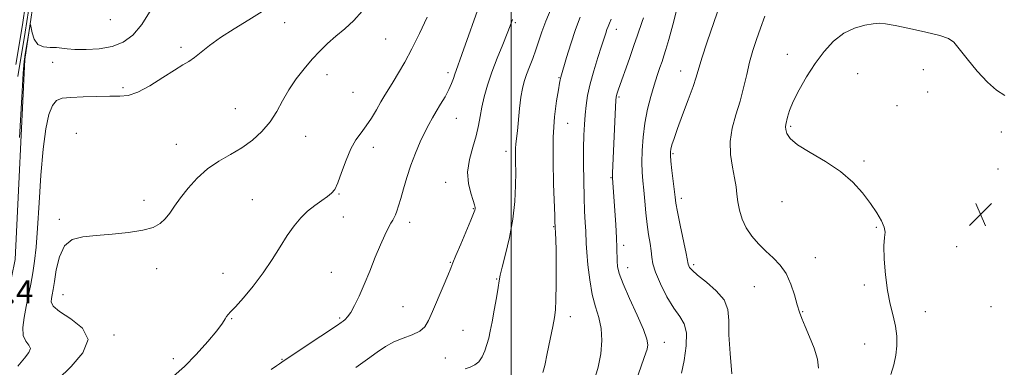
# Model space of a CAD drawing. Extents: x 2069800 to 2072700, y 329800 to 332700.
# Drawn here: x 2070828 to 2071172, y 331800 to 331921 of the extents above; entities that cross this region are included whole.
import ezdxf

# ---------------------------------------------------------------- set-up
doc = ezdxf.new("R2010")
doc.units = 0
doc.header["$MEASUREMENT"] = 0
for name, color, linetype, lineweight in [('32000', 7, 'Continuous', 0), ('DTM HARD BREAKLINE', 7, 'Continuous', 0), ('DTM SPOT ELEVATION', 2, 'Continuous', 13), ('INDEX CONTOUR', 41, 'Continuous', 13), ('INTERMEDIATE CONTOUR', 44, 'Continuous', 0), ('SPOT ELEVATION', 7, 'Continuous', 0)]:
    doc.layers.add(name, color=color, linetype=linetype, lineweight=lineweight)
doc.styles.add('Style-ITALICS', font='ITALICS.shx')

# ---------------------------------------------------------------- blocks, each defined once
blk = doc.blocks.new('SPOT')
at = {"layer": 'SPOT ELEVATION'}
for p, q in [((-3.91, -3.91), (3.82, 3.81)), ((-1.65, 3.77), (1.72, -3.93))]:
    blk.add_line(p, q, dxfattribs=at)

msp = doc.modelspace()

# ---------------------------------------------------------------- linework, layer by layer
at = {"layer": '32000', "flags": 128}
msp.add_lwpolyline([(2071000, 332500), (2071000, 330000)], dxfattribs=at)
at = {"layer": 'DTM HARD BREAKLINE'}
msp.add_polyline3d([(2070822.95, 331818.73, 1196.25), (2070826.78, 331837.64, 1196.25), (2070830.21, 331907.48, 1196.3), (2070835, 331939.42, 1195.55), (2070847.72, 331965.91, 1195.55), (2070866.49, 331984.58, 1193.77), (2070885, 332014.64, 1192.27), (2070897.59, 332054.23, 1190.22), (2070902.52, 332097.78, 1185.67), (2070897.43, 332122.21, 1182.52), (2070887.42, 332143.13, 1177.02)], dxfattribs=at)
at = {"layer": 'DTM SPOT ELEVATION'}
for p in [(2070860.06, 331921.31, 1194.7), (2070920.88, 331920.33, 1198.6), (2071001.47, 331920.35, 1206.2), (2071036.76, 331917.95, 1212.6), (2070956.24, 331914.6, 1200.9), (2070884.75, 331911.75, 1197.7), (2070839.95, 331906.5, 1196.5), (2071096.5, 331909.27, 1221.5), (2070977.95, 331902.83, 1203.6), (2071059.17, 331903.44, 1217.3), (2071143.97, 331903.91, 1222.7), (2070935.73, 331902.13, 1200.7), (2071016.7, 331901.07, 1209.9), (2071121.03, 331902.55, 1222.8), (2070864.46, 331897.67, 1197.7), (2070944.74, 331895.97, 1200.9), (2071145.44, 331896.11, 1222.9), (2071037.63, 331894.32, 1214.2), (2070903.68, 331890.35, 1199.1), (2071134.76, 331891.33, 1222.9), (2070980.9, 331886.95, 1204.8), (2071019.69, 331885.13, 1210.9), (2071097.63, 331884.16, 1222.2), (2070848.14, 331881.65, 1199.5), (2070928.3, 331880.66, 1200.8), (2071171.17, 331882.14, 1222.3), (2070883.15, 331877.82, 1199.3), (2070951.86, 331876.76, 1202.6), (2070998.23, 331875.4, 1207.5), (2071056.5, 331874.53, 1218.2), (2071123.2, 331872.02, 1222.2), (2071170.02, 331869.27, 1222.2), (2071034.84, 331866.19, 1213.9), (2070977.16, 331864.54, 1205.4), (2070871.78, 331858.29, 1199.5), (2070909.64, 331858.52, 1201.1), (2070939.9, 331860.45, 1202.1), (2071059.41, 331859.04, 1218.4), (2070986.76, 331855.44, 1205.9), (2071094.61, 331857.85, 1221.3), (2070842.27, 331851.7, 1199.7), (2070941.38, 331852.49, 1202.6), (2070964.59, 331850.66, 1204.5), (2071014.81, 331849.11, 1209.9), (2071127.52, 331848.91, 1221.9), (2071039.26, 331842.62, 1214.4), (2071155.62, 331842.16, 1222.6), (2071106.19, 331838.32, 1220.7), (2070876.21, 331834.49, 1200.6), (2070978.72, 331836.66, 1205.9), (2071040.73, 331834.78, 1214.7), (2071063.76, 331835.82, 1218.3), (2070899.42, 331832.81, 1201.3), (2070937.19, 331833.14, 1203.1), (2070994.96, 331830.88, 1207.9), (2071084.9, 331828.2, 1219.1), (2071123.32, 331828.73, 1221.6), (2070843.51, 331825.33, 1200.9), (2070962.24, 331821.22, 1205.1), (2071167.52, 331821.17, 1223.3), (2070902.36, 331816.98, 1202.1), (2070940.17, 331817.19, 1203.8), (2071020.7, 331817.66, 1210.5), (2071101.82, 331819.46, 1220.1), (2071144.65, 331819.41, 1222.7), (2070861.32, 331811.31, 1200.2), (2070983.14, 331812.87, 1207.1), (2071053.56, 331808.77, 1214.7), (2071123.49, 331808.13, 1221.2), (2070977.06, 331803.29, 1206.9), (2070882.07, 331802.96, 1201.4), (2070920.05, 331802.84, 1203.9)]:
    msp.add_point(p, dxfattribs=at)
at = {"layer": 'INDEX CONTOUR'}
for points in [[(2070947.966, 331924.308, 1200), (2070945.061, 331921.069, 1200), (2070941.885, 331918.201, 1200), (2070938.752, 331915.569, 1200), (2070935.889, 331913.031, 1200), (2070933.2, 331910.411, 1200), (2070930.509, 331907.53, 1200), (2070927.701, 331904.256, 1200), (2070924.922, 331900.665, 1200), (2070922.388, 331896.887, 1200), (2070920.212, 331893.046, 1200), (2070918.139, 331889.262, 1200), (2070915.821, 331885.647, 1200), (2070912.982, 331882.304, 1200), (2070909.653, 331879.279, 1200), (2070905.936, 331876.607, 1200), (2070901.951, 331874.256, 1200), (2070897.891, 331871.932, 1200), (2070893.963, 331869.274, 1200), (2070890.358, 331866.052, 1200), (2070887.191, 331862.545, 1200), (2070884.559, 331859.162, 1200), (2070882.498, 331856.236, 1200), (2070880.804, 331853.793, 1200), (2070879.206, 331851.78, 1200), (2070877.405, 331850.148, 1200), (2070874.954, 331848.85, 1200), (2070871.369, 331847.844, 1200), (2070866.395, 331847.083, 1200), (2070860.685, 331846.512, 1200), (2070855.117, 331846.072, 1200), (2070850.424, 331845.607, 1200), (2070846.734, 331844.58, 1200), (2070844.029, 331842.351, 1200), (2070842.25, 331838.577, 1200), (2070841.172, 331834.087, 1200), (2070840.533, 331830.002, 1200), (2070840.102, 331827.171, 1200), (2070839.787, 331825.36, 1200), (2070839.531, 331824.063, 1200), (2070839.413, 331822.819, 1200), (2070840.064, 331821.36, 1200), (2070842.256, 331819.462, 1200), (2070846.256, 331816.934, 1200), (2070850.334, 331813.704, 1200), (2070852.254, 331809.735, 1200), (2070850.487, 331805.088, 1200), (2070846.322, 331800.247, 1200), (2070841.749, 331795.801, 1200)], [(2071024.083, 331922.286, 1210), (2071022.433, 331917.908, 1210), (2071020.795, 331912.982, 1210), (2071019.337, 331908.213, 1210), (2071017.305, 331901.243, 1210), (2071017.198, 331900.804, 1210), (2071017.11, 331900.306, 1210), (2071016.924, 331899.186, 1210), (2071016.532, 331896.895, 1210), (2071015.891, 331892.991, 1210), (2071015.199, 331887.461, 1210), (2071014.722, 331880.401, 1210), (2071014.642, 331872.133, 1210), (2071014.832, 331863.897, 1210), (2071015.239, 331852.987, 1210), (2071015.3, 331850.889, 1210), (2071015.353, 331848.905, 1210), (2071015.516, 331846.812, 1210), (2071015.623, 331844.562, 1210), (2071015.711, 331840.748, 1210), (2071015.751, 331835.181, 1210), (2071015.735, 331828.984, 1210), (2071015.661, 331823.607, 1210), (2071015.511, 331820.028, 1210), (2071015.191, 331817.363, 1210), (2071014.59, 331814.251, 1210), (2071013.662, 331809.779, 1210), (2071012.615, 331804.802, 1210), (2071011.723, 331800.62, 1210), (2071011.105, 331798.177, 1210)], [(2071088.654, 331922.613, 1220), (2071087.049, 331918.396, 1220), (2071085.638, 331914.43, 1220), (2071084.401, 331910.575, 1220), (2071083.292, 331906.568, 1220), (2071082.254, 331902.216, 1220), (2071081.176, 331897.605, 1220), (2071079.938, 331892.886, 1220), (2071078.507, 331888.186, 1220), (2071077.22, 331883.514, 1220), (2071076.504, 331878.853, 1220), (2071076.637, 331874.235, 1220), (2071077.308, 331869.891, 1220), (2071078.058, 331866.104, 1220), (2071078.541, 331863.042, 1220), (2071078.851, 331860.405, 1220), (2071079.199, 331857.781, 1220), (2071079.776, 331854.858, 1220), (2071080.708, 331851.745, 1220), (2071082.112, 331848.655, 1220), (2071084.045, 331845.759, 1220), (2071086.379, 331843.076, 1220), (2071088.934, 331840.586, 1220), (2071091.529, 331838.216, 1220), (2071093.976, 331835.696, 1220), (2071096.084, 331832.706, 1220), (2071097.715, 331829.078, 1220), (2071098.94, 331825.264, 1220), (2071099.875, 331821.869, 1220), (2071100.661, 331819.277, 1220), (2071101.511, 331816.988, 1220), (2071102.66, 331814.283, 1220), (2071104.219, 331810.678, 1220), (2071105.821, 331806.629, 1220), (2071106.98, 331802.829, 1220), (2071107.318, 331799.751, 1220)]]:
    msp.add_polyline3d(points, dxfattribs=at)
at = {"layer": 'INTERMEDIATE CONTOUR'}
for points in [[(2070989.395, 331927.813, 1204), (2070982.828, 331909.214, 1204), (2070980.827, 331903.673, 1204), (2070980.357, 331902.323, 1204), (2070979.878, 331900.852, 1204), (2070979.227, 331899.074, 1204), (2070978.271, 331896.944, 1204), (2070976.933, 331894.469, 1204), (2070975.389, 331891.848, 1204), (2070973.867, 331889.33, 1204), (2070972.532, 331887.063, 1204), (2070971.269, 331884.768, 1204), (2070969.892, 331882.071, 1204), (2070968.28, 331878.696, 1204), (2070966.563, 331874.779, 1204), (2070964.937, 331870.562, 1204), (2070963.556, 331866.301, 1204), (2070962.419, 331862.308, 1204), (2070961.486, 331858.911, 1204), (2070960.72, 331856.349, 1204), (2070960.094, 331854.522, 1204), (2070959.585, 331853.245, 1204), (2070959.149, 331852.31, 1204), (2070958.674, 331851.425, 1204), (2070958.03, 331850.278, 1204), (2070957.106, 331848.577, 1204), (2070955.882, 331846.129, 1204), (2070954.36, 331842.755, 1204), (2070952.568, 331838.413, 1204), (2070950.631, 331833.586, 1204), (2070948.703, 331828.886, 1204), (2070946.917, 331824.833, 1204), (2070945.33, 331821.574, 1204), (2070943.981, 331819.162, 1204), (2070942.894, 331817.599, 1204), (2070942.03, 331816.67, 1204), (2070941.334, 331816.109, 1204), (2070940.645, 331815.614, 1204), (2070939.371, 331814.747, 1204), (2070927.767, 331807.018, 1204), (2070919.888, 331801.818, 1204), (2070919.09, 331801.263, 1204), (2070918.015, 331800.482, 1204), (2070916.223, 331799.224, 1204)], [(2070830.249, 331926.001, 1192), (2070829.471, 331920.345, 1192), (2070828.465, 331913.972, 1192), (2070827.089, 331905.77, 1192)], [(2070831.479, 331924.391, 1194), (2070830.286, 331917.053, 1194), (2070827.701, 331901.515, 1194)], [(2070913.034, 331924.186, 1198), (2070908.424, 331921.329, 1198), (2070903.306, 331918.202, 1198), (2070898.502, 331915.107, 1198), (2070894.66, 331912.31, 1198), (2070889.412, 331908.109, 1198), (2070887.459, 331906.793, 1198), (2070885.326, 331905.538, 1198), (2070882.428, 331903.777, 1198), (2070878.419, 331901.175, 1198), (2070873.891, 331898.319, 1198), (2070869.675, 331896.03, 1198), (2070866.326, 331894.903, 1198), (2070863.312, 331894.629, 1198), (2070859.828, 331894.671, 1198), (2070855.358, 331894.598, 1198), (2070850.534, 331894.4, 1198), (2070846.276, 331894.176, 1198), (2070843.274, 331893.914, 1198), (2070841.295, 331893.183, 1198), (2070839.871, 331891.449, 1198), (2070838.622, 331888.224, 1198), (2070837.504, 331883.207, 1198), (2070836.555, 331876.148, 1198), (2070835.799, 331867.106, 1198), (2070835.185, 331857.389, 1198), (2070834.644, 331848.614, 1198), (2070834.114, 331841.989, 1198), (2070833.556, 331837.07, 1198), (2070832.938, 331833.002, 1198), (2070832.239, 331829.076, 1198), (2070831.479, 331825.154, 1198), (2070830.689, 331821.246, 1198), (2070829.944, 331817.412, 1198), (2070829.5, 331813.921, 1198), (2070829.656, 331811.094, 1198), (2070830.545, 331809.132, 1198), (2070831.616, 331807.753, 1198), (2070832.151, 331806.553, 1198), (2070831.593, 331805.146, 1198), (2070830.027, 331803.207, 1198), (2070827.703, 331800.426, 1198)], [(2070874.314, 331924.903, 1196), (2070871.059, 331919.702, 1196), (2070867.87, 331915.92, 1196), (2070864.531, 331913.473, 1196), (2070860.694, 331912.008, 1196), (2070856.193, 331911.206, 1196), (2070851.608, 331910.891, 1196), (2070847.704, 331910.921, 1196), (2070845.006, 331911.154, 1196), (2070843.078, 331911.435, 1196), (2070841.248, 331911.608, 1196), (2070839.03, 331911.62, 1196), (2070836.695, 331911.834, 1196), (2070834.705, 331912.719, 1196), (2070833.406, 331914.542, 1196), (2070832.695, 331916.782, 1196), (2070832.181, 331919.723, 1196), (2070832.032, 331919.576, 1196), (2070831.779, 331918.158, 1196), (2070830.31, 331909.283, 1196), (2070829.943, 331906.79, 1196), (2070829.592, 331902.695, 1196), (2070829.108, 331894.318, 1196), (2070828.386, 331880.199, 1196)], [(2071013.974, 331925.22, 1208), (2071012.166, 331920.854, 1208), (2071010.777, 331917.119, 1208), (2071008.654, 331910.86, 1208), (2071007.538, 331907.837, 1208), (2071006.403, 331904.897, 1208), (2071005.383, 331902.197, 1208), (2071004.575, 331899.79, 1208), (2071003.945, 331897.304, 1208), (2071003.424, 331894.265, 1208), (2071002.956, 331890.4, 1208), (2071002.177, 331882.605, 1208), (2071001.669, 331878.058, 1208), (2071001.551, 331876.332, 1208), (2071001.531, 331874.313, 1208), (2071001.566, 331871.669, 1208), (2071001.601, 331868.107, 1208), (2071001.561, 331863.434, 1208), (2071001.286, 331857.86, 1208), (2071000.597, 331851.697, 1208), (2070999.412, 331845.334, 1208), (2070998.037, 331839.485, 1208), (2070996.874, 331834.942, 1208), (2070996.207, 331832.16, 1208), (2070995.843, 331830.23, 1208), (2070995.472, 331827.903, 1208), (2070994.862, 331824.292, 1208), (2070994.099, 331819.961, 1208), (2070993.349, 331815.836, 1208), (2070992.729, 331812.62, 1208), (2070992.171, 331810.12, 1208), (2070991.562, 331807.919, 1208), (2070990.802, 331805.713, 1208), (2070989.852, 331803.642, 1208), (2070988.691, 331801.958, 1208), (2070987.304, 331800.827, 1208), (2070985.722, 331800.073, 1208), (2070983.986, 331799.434, 1208)], [(2071058.04, 331925.513, 1216), (2071056.475, 331919.613, 1216), (2071055.057, 331914.462, 1216), (2071054.063, 331910.982, 1216), (2071053.358, 331908.703, 1216), (2071052.716, 331906.811, 1216), (2071051.944, 331904.611, 1216), (2071051.014, 331901.89, 1216), (2071049.94, 331898.555, 1216), (2071048.761, 331894.562, 1216), (2071047.616, 331890.061, 1216), (2071046.674, 331885.256, 1216), (2071046.06, 331880.365, 1216), (2071045.752, 331875.691, 1216), (2071045.683, 331871.553, 1216), (2071045.793, 331868.137, 1216), (2071046.026, 331865.062, 1216), (2071046.327, 331861.811, 1216), (2071046.656, 331858.016, 1216), (2071047.031, 331853.917, 1216), (2071047.483, 331849.906, 1216), (2071048.018, 331846.31, 1216), (2071048.542, 331843.207, 1216), (2071048.935, 331840.611, 1216), (2071049.164, 331838.43, 1216), (2071049.539, 331836.153, 1216), (2071050.457, 331833.165, 1216), (2071052.18, 331829.104, 1216), (2071054.434, 331824.626, 1216), (2071056.807, 331820.635, 1216), (2071058.915, 331817.723, 1216), (2071060.483, 331815.185, 1216), (2071061.264, 331811.993, 1216), (2071061.121, 331807.484, 1216), (2071060.383, 331802.433, 1216), (2071059.488, 331797.975, 1216)], [(2071072.943, 331926.754, 1218), (2071070.745, 331920.366, 1218), (2071068.5, 331913.646, 1218), (2071066.652, 331907.933, 1218), (2071064.615, 331901.268, 1218), (2071063.524, 331898.018, 1218), (2071061.84, 331893.406, 1218), (2071059.873, 331888.139, 1218), (2071058.099, 331883.337, 1218), (2071056.888, 331879.874, 1218), (2071056.179, 331877.62, 1218), (2071055.802, 331876.196, 1218), (2071055.619, 331875.18, 1218), (2071055.612, 331873.98, 1218), (2071055.792, 331871.961, 1218), (2071056.149, 331868.749, 1218), (2071057.232, 331859.402, 1218), (2071057.542, 331857.305, 1218), (2071058.114, 331854.268, 1218), (2071059.073, 331849.579, 1218), (2071061.123, 331839.751, 1218), (2071061.879, 331835.986, 1218), (2071062.025, 331835.474, 1218), (2071062.334, 331834.884, 1218), (2071063.206, 331833.881, 1218), (2071065.091, 331832.223, 1218), (2071068.176, 331829.766, 1218), (2071071.639, 331826.749, 1218), (2071074.403, 331823.505, 1218), (2071075.699, 331820.205, 1218), (2071075.995, 331816.364, 1218), (2071076.058, 331811.334, 1218), (2071076.466, 331804.797, 1218), (2071077.018, 331797.77, 1218)], [(2070970.639, 331922.238, 1202), (2070968.01, 331916.563, 1202), (2070965.379, 331911.169, 1202), (2070962.922, 331906.564, 1202), (2070960.725, 331902.777, 1202), (2070958.851, 331899.715, 1202), (2070957.318, 331897.239, 1202), (2070955.959, 331895.016, 1202), (2070954.562, 331892.669, 1202), (2070952.965, 331889.933, 1202), (2070951.209, 331887.025, 1202), (2070949.389, 331884.274, 1202), (2070947.581, 331881.866, 1202), (2070945.805, 331879.392, 1202), (2070944.064, 331876.297, 1202), (2070942.375, 331872.274, 1202), (2070940.818, 331867.998, 1202), (2070939.485, 331864.389, 1202), (2070938.401, 331862.106, 1202), (2070937.304, 331860.75, 1202), (2070935.865, 331859.656, 1202), (2070933.854, 331858.279, 1202), (2070931.453, 331856.544, 1202), (2070928.942, 331854.494, 1202), (2070926.537, 331852.141, 1202), (2070924.199, 331849.371, 1202), (2070921.824, 331846.039, 1202), (2070919.305, 331842.066, 1202), (2070916.537, 331837.629, 1202), (2070913.411, 331832.968, 1202), (2070909.929, 331828.369, 1202), (2070906.536, 331824.27, 1202), (2070903.782, 331821.153, 1202), (2070902.066, 331819.324, 1202), (2070901.152, 331818.383, 1202), (2070900.653, 331817.754, 1202), (2070900.161, 331816.893, 1202), (2070899.198, 331815.371, 1202), (2070897.268, 331812.79, 1202), (2070894.069, 331808.957, 1202), (2070890.057, 331804.506, 1202), (2070885.889, 331800.276, 1202), (2070882.08, 331796.927, 1202)], [(2071000.516, 331921.395, 1206), (2070999.667, 331919.16, 1206), (2070998.635, 331916.573, 1206), (2070997.062, 331912.699, 1206), (2070995.166, 331907.929, 1206), (2070993.305, 331902.985, 1206), (2070991.775, 331898.464, 1206), (2070990.607, 331894.435, 1206), (2070989.768, 331890.844, 1206), (2070989.186, 331887.588, 1206), (2070988.627, 331884.374, 1206), (2070987.819, 331880.864, 1206), (2070986.623, 331876.83, 1206), (2070985.438, 331872.491, 1206), (2070984.8, 331868.179, 1206), (2070985.066, 331864.209, 1206), (2070985.892, 331860.831, 1206), (2070986.758, 331858.279, 1206), (2070987.258, 331856.693, 1206), (2070987.426, 331855.826, 1206), (2070987.415, 331855.338, 1206), (2070987.305, 331854.838, 1206), (2070986.903, 331853.742, 1206), (2070985.946, 331851.418, 1206), (2070982.388, 331843.012, 1206), (2070980.731, 331839.062, 1206), (2070979.696, 331836.508, 1206), (2070978.935, 331834.575, 1206), (2070977.922, 331832.091, 1206), (2070976.295, 331828.247, 1206), (2070972.553, 331819.464, 1206), (2070971.192, 331816.334, 1206), (2070969.894, 331814.176, 1206), (2070968.115, 331812.631, 1206), (2070965.484, 331811.366, 1206), (2070962.313, 331810.166, 1206), (2070959.087, 331808.851, 1206), (2070956.137, 331807.251, 1206), (2070953.186, 331805.275, 1206), (2070949.798, 331802.844, 1206), (2070945.729, 331799.971, 1206)], [(2071034.945, 331921.572, 1212), (2071034.324, 331920.124, 1212), (2071033.853, 331918.992, 1212), (2071033.454, 331917.94, 1212), (2071033.043, 331916.703, 1212), (2071031.597, 331912.124, 1212), (2071030.325, 331908.151, 1212), (2071028.893, 331903.51, 1212), (2071027.61, 331898.914, 1212), (2071026.713, 331894.915, 1212), (2071026.154, 331891.408, 1212), (2071025.808, 331888.122, 1212), (2071025.572, 331884.774, 1212), (2071025.417, 331881.02, 1212), (2071025.329, 331876.502, 1212), (2071025.302, 331871.034, 1212), (2071025.342, 331865.118, 1212), (2071025.461, 331859.429, 1212), (2071025.658, 331854.534, 1212), (2071025.879, 331850.562, 1212), (2071026.059, 331847.54, 1212), (2071026.255, 331843.193, 1212), (2071026.446, 331840.203, 1212), (2071026.823, 331835.765, 1212), (2071027.439, 331830.515, 1212), (2071028.334, 331825.404, 1212), (2071029.486, 331821.127, 1212), (2071030.632, 331817.371, 1212), (2071031.444, 331813.571, 1212), (2071031.662, 331809.305, 1212), (2071031.297, 331804.719, 1212), (2071030.426, 331800.101, 1212), (2071029.09, 331795.755, 1212)], [(2071046.206, 331922.061, 1214), (2071045.773, 331920.737, 1214), (2071044.168, 331915.957, 1214), (2071042.902, 331912.288, 1214), (2071041.337, 331907.864, 1214), (2071037.487, 331897.082, 1214), (2071037.013, 331895.686, 1214), (2071036.782, 331894.929, 1214), (2071036.652, 331894.324, 1214), (2071036.553, 331893.209, 1214), (2071036.433, 331890.875, 1214), (2071035.422, 331867.856, 1214), (2071035.383, 331866.676, 1214), (2071035.389, 331865.996, 1214), (2071036.22, 331854.779, 1214), (2071036.565, 331849.795, 1214), (2071036.838, 331845.189, 1214), (2071036.971, 331841.687, 1214), (2071037.046, 331837.1, 1214), (2071037.189, 331835.187, 1214), (2071037.755, 331832.757, 1214), (2071039.1, 331829.138, 1214), (2071041.394, 331823.986, 1214), (2071044.037, 331818.255, 1214), (2071046.242, 331813.226, 1214), (2071047.411, 331809.855, 1214), (2071047.712, 331807.797, 1214), (2071047.504, 331806.383, 1214), (2071047.076, 331804.996, 1214), (2071045.545, 331800.754, 1214), (2071044.372, 331797.369, 1214)], [(2071172.463, 331894.839, 1222), (2071169.54, 331896.708, 1222), (2071166.295, 331899.535, 1222), (2071162.734, 331903.433, 1222), (2071159.29, 331907.655, 1222), (2071156.501, 331911.239, 1222), (2071154.621, 331913.492, 1222), (2071152.759, 331914.798, 1222), (2071149.739, 331915.814, 1222), (2071144.833, 331917.036, 1222), (2071139.101, 331918.323, 1222), (2071134.052, 331919.376, 1222), (2071130.762, 331919.961, 1222), (2071128.579, 331920.111, 1222), (2071126.422, 331919.921, 1222), (2071123.463, 331919.429, 1222), (2071119.89, 331918.425, 1222), (2071116.148, 331916.639, 1222), (2071112.598, 331913.882, 1222), (2071109.275, 331910.282, 1222), (2071106.13, 331906.049, 1222), (2071103.161, 331901.435, 1222), (2071100.556, 331896.87, 1222), (2071098.537, 331892.829, 1222), (2071097.261, 331889.679, 1222), (2071096.559, 331887.384, 1222), (2071095.947, 331884.752, 1222), (2071095.833, 331883.931, 1222), (2071095.886, 331882.996, 1222), (2071096.242, 331881.663, 1222), (2071097.422, 331879.875, 1222), (2071100.043, 331877.634, 1222), (2071104.436, 331874.947, 1222), (2071109.805, 331871.854, 1222), (2071115.071, 331868.402, 1222), (2071119.375, 331864.667, 1222), (2071122.75, 331860.859, 1222), (2071125.45, 331857.212, 1222), (2071127.666, 331853.938, 1222), (2071129.331, 331851.151, 1222), (2071130.313, 331848.936, 1222), (2071130.568, 331847.226, 1222), (2071130.403, 331845.32, 1222), (2071130.209, 331842.363, 1222), (2071130.309, 331837.802, 1222), (2071130.738, 331832.291, 1222), (2071131.457, 331826.789, 1222), (2071132.401, 331822.046, 1222), (2071133.385, 331817.995, 1222), (2071134.198, 331814.361, 1222), (2071134.66, 331810.908, 1222), (2071134.73, 331807.549, 1222), (2071134.398, 331804.234, 1222), (2071133.676, 331800.914, 1222), (2071132.651, 331797.543, 1222)]]:
    msp.add_polyline3d(points, dxfattribs=at)

# ---------------------------------------------------------------- block references
at = {"layer": 'SPOT ELEVATION'}
msp.add_blockref('SPOT', (2071163.973, 331853.376, 1222.378), dxfattribs=at)

# ---------------------------------------------------------------- texts
at = {"layer": 'SPOT ELEVATION', "style": 'Style-ITALICS'}
msp.add_text('1195.4', height=8, dxfattribs=at).set_placement((2070799.838, 331822.365, 1195.407))

doc.saveas('drawing.dxf')
